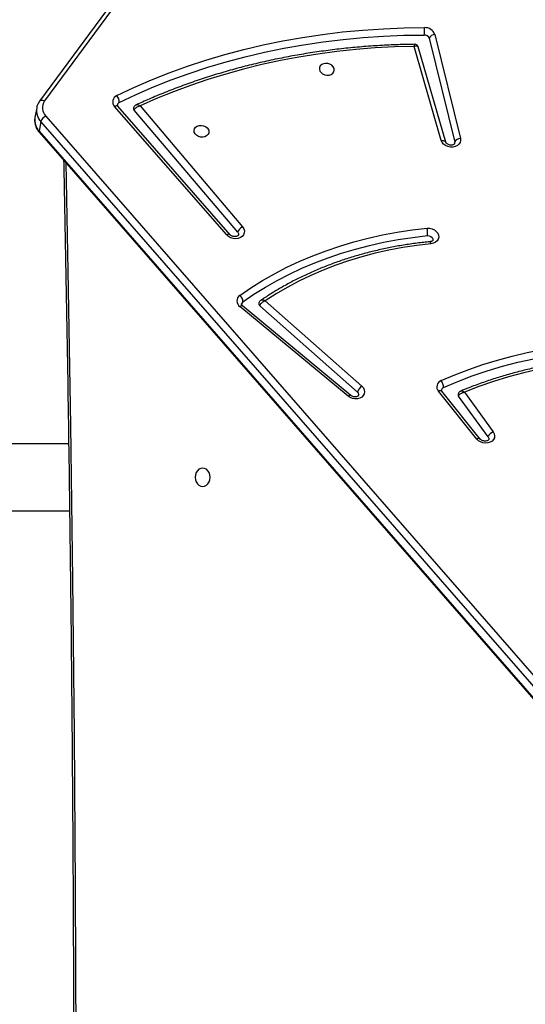
# Model space of a CAD drawing. Units: millimetres. Extents: x -7813 to 337517, y -3372 to 14996.
# Drawn here: x 4017 to 4304, y 9910 to 10469 of the extents above; entities that cross this region are included whole.
import ezdxf

# ---------------------------------------------------------------- set-up
doc = ezdxf.new("R2010")
doc.units = ezdxf.units.MM
doc.layers.add('Toestel 2D', color=7, linetype='Continuous', lineweight=20)
doc.layers.add('VP-EQ', color=7, linetype='Continuous', true_color=0x8a3492)

# ---------------------------------------------------------------- blocks, each defined once
blk = doc.blocks.new('3029-1')
at = {"layer": 'VP-EQ', "color": 0, "linetype": 'Continuous', "lineweight": 25}
for p, q in [((1191.214, -1417.076), (1143.084, -1361.85)), ((1191.228, -1417.149), (1143.098, -1361.923)), ((1190.856, -1418.006), (1142.726, -1362.78)), ((1142.999, -1362.473), (1191.129, -1417.699)), ((1248.803, -1395.595), (1189.5, -1395.595)), ((1165.747, -1399.786), (1167.429, -1402.105)), ((1166.195, -1399.667), (1168.368, -1402.381)), ((1166.397, -1399.663), (1168.569, -1402.377)), ((1189.553, -1399.395), (1248.803, -1399.395)), ((1167.09, -1402.322), (1165.459, -1400.075)), ((1173.161, -1402.337), (1178.712, -1407.236)), ((1173.54, -1402.145), (1179.678, -1407.236)), ((1173.699, -1402.097), (1179.836, -1407.188)), ((1178.395, -1407.507), (1172.915, -1402.671)), ((1179.958, -1411.406), (1185.833, -1418.344)), ((1180.391, -1411.267), (1186.753, -1418.563)), ((1180.584, -1411.253), (1186.946, -1418.55)), ((1185.497, -1418.578), (1179.682, -1411.71)), ((1167.644, -1416.452), (1167.647, -1416.521)), ((1169.094, -1422.422), (1167.647, -1416.521)), ((1168.154, -1416.518), (1169.712, -1421.927)), ((1168.409, -1416.618), (1169.948, -1421.961)), ((1168.768, -1422.631), (1167.321, -1416.73)), ((1191.129, -1417.699), (1191.228, -1417.149)), ((1191.367, -1418.466), (1191.467, -1417.916)), ((1187.404, -1424.007), (1191.198, -1418.856)), ((1187.129, -1424.012), (1190.923, -1418.862))]:
    blk.add_line(p, q, dxfattribs=at)
at = {"layer": 'VP-EQ', "color": 0, "linetype": 'Continuous', "lineweight": 25, "flags": 128}
for points in [[(1189.715, -1415.356), (1189.595, -1409.213), (1189.447, -1400.447), (1189.329, -1391.681), (1189.241, -1382.914), (1189.182, -1374.147), (1189.153, -1365.379), (1189.153, -1356.612), (1189.182, -1347.844), (1189.241, -1339.077), (1189.329, -1330.31), (1189.447, -1321.544), (1189.595, -1312.778), (1189.715, -1306.635)], [(1181.947, -1396.97), (1181.839, -1396.988), (1181.737, -1397.041), (1181.651, -1397.124), (1181.584, -1397.233), (1181.542, -1397.36), (1181.528, -1397.495), (1181.542, -1397.631), (1181.584, -1397.758), (1181.651, -1397.867), (1181.737, -1397.95), (1181.839, -1398.003), (1181.947, -1398.02), (1182.056, -1398.003), (1182.157, -1397.95), (1182.244, -1397.867), (1182.31, -1397.758), (1182.352, -1397.631), (1182.366, -1397.495), (1182.352, -1397.36), (1182.31, -1397.233), (1182.244, -1397.124), (1182.157, -1397.041), (1182.056, -1396.988), (1181.947, -1396.97)], [(1165.459, -1400.075), (1165.401, -1399.967), (1165.378, -1399.853), (1165.393, -1399.741), (1165.443, -1399.638), (1165.525, -1399.551), (1165.635, -1399.485), (1165.765, -1399.446), (1165.905, -1399.435), (1166.048, -1399.453), (1166.183, -1399.5), (1166.302, -1399.572), (1166.397, -1399.663)], [(1165.747, -1399.786), (1165.712, -1399.71), (1165.712, -1399.649)], [(1166.195, -1399.667), (1166.205, -1399.678), (1166.231, -1399.691), (1166.265, -1399.696), (1166.304, -1399.693), (1166.349, -1399.682), (1166.397, -1399.663)], [(1172.915, -1402.671), (1172.829, -1402.573), (1172.775, -1402.464), (1172.757, -1402.35), (1172.776, -1402.238), (1172.831, -1402.136), (1172.918, -1402.052), (1173.032, -1401.989), (1173.164, -1401.954), (1173.307, -1401.947), (1173.449, -1401.97), (1173.583, -1402.021), (1173.699, -1402.097)], [(1168.281, -1402.59), (1167.473, -1402.933), (1166.645, -1403.249), (1165.799, -1403.536), (1164.935, -1403.795), (1164.057, -1404.024), (1163.164, -1404.224), (1162.258, -1404.394), (1161.341, -1404.533), (1160.415, -1404.643), (1159.481, -1404.721), (1158.54, -1404.77), (1157.594, -1404.787), (1156.645, -1404.773), (1155.694, -1404.729), (1154.742, -1404.653), (1153.792, -1404.548), (1152.845, -1404.412)], [(1153.592, -1403.964), (1154.531, -1404.071), (1155.471, -1404.147), (1156.412, -1404.191), (1157.35, -1404.205), (1158.285, -1404.187), (1159.214, -1404.138), (1160.137, -1404.058), (1161.052, -1403.947), (1161.957, -1403.805), (1162.85, -1403.632), (1163.73, -1403.429), (1164.596, -1403.196), (1165.445, -1402.934), (1166.277, -1402.643), (1167.09, -1402.322)], [(1168.368, -1402.381), (1168.378, -1402.391), (1168.404, -1402.405), (1168.437, -1402.41), (1168.477, -1402.407), (1168.522, -1402.396), (1168.569, -1402.377)], [(1173.54, -1402.145), (1173.542, -1402.146), (1173.562, -1402.154), (1173.59, -1402.153), (1173.622, -1402.143), (1173.659, -1402.124), (1173.699, -1402.097)], [(1168.411, -1402.983), (1167.638, -1403.312), (1166.848, -1403.616), (1166.041, -1403.895), (1165.218, -1404.147), (1164.381, -1404.374), (1163.531, -1404.573), (1162.669, -1404.746), (1161.796, -1404.892), (1160.914, -1405.01), (1160.025, -1405.101), (1159.128, -1405.164), (1158.226, -1405.199), (1157.321, -1405.207), (1156.412, -1405.186), (1155.502, -1405.138), (1154.592, -1405.062), (1153.684, -1404.959), (1152.778, -1404.828)], [(1168.994, -1410.755), (1169.798, -1410.662), (1170.594, -1410.542), (1171.38, -1410.395), (1172.155, -1410.221), (1172.917, -1410.02), (1173.665, -1409.793), (1174.397, -1409.54), (1175.113, -1409.262), (1175.81, -1408.959), (1176.488, -1408.631), (1177.146, -1408.279), (1177.782, -1407.905), (1178.395, -1407.507)], [(1179.665, -1407.456), (1179.04, -1407.883), (1178.391, -1408.288), (1177.719, -1408.67), (1177.026, -1409.029), (1176.313, -1409.364), (1175.581, -1409.674), (1174.831, -1409.959), (1174.064, -1410.218), (1173.282, -1410.452), (1172.486, -1410.659), (1171.677, -1410.839), (1170.857, -1410.992), (1170.027, -1411.118), (1169.189, -1411.217)], [(1179.678, -1407.236), (1179.679, -1407.237), (1179.7, -1407.245), (1179.727, -1407.244), (1179.76, -1407.234), (1179.797, -1407.215), (1179.836, -1407.188)], [(1179.842, -1407.822), (1179.207, -1408.255), (1178.549, -1408.666), (1177.868, -1409.054), (1177.165, -1409.417), (1176.441, -1409.757), (1175.699, -1410.071), (1174.938, -1410.36), (1174.161, -1410.623), (1173.368, -1410.86), (1172.56, -1411.07), (1171.74, -1411.253), (1170.909, -1411.408), (1170.067, -1411.536), (1169.216, -1411.636)], [(1169.216, -1411.636), (1169.071, -1411.634), (1168.928, -1411.602), (1168.798, -1411.543), (1168.688, -1411.46), (1168.607, -1411.359), (1168.559, -1411.246), (1168.549, -1411.131), (1168.577, -1411.019), (1168.64, -1410.92), (1168.736, -1410.839), (1168.856, -1410.783), (1168.994, -1410.755)], [(1169.189, -1411.217), (1169.088, -1411.21), (1168.995, -1411.173), (1168.923, -1411.112), (1168.884, -1411.035), (1168.882, -1410.966)], [(1179.682, -1411.71), (1179.614, -1411.604), (1179.582, -1411.49), (1179.586, -1411.375), (1179.628, -1411.268), (1179.704, -1411.176), (1179.809, -1411.104), (1179.936, -1411.058), (1180.077, -1411.041), (1180.221, -1411.054), (1180.36, -1411.095), (1180.484, -1411.163), (1180.584, -1411.253)], [(1179.958, -1411.406), (1179.917, -1411.33), (1179.913, -1411.254)], [(1180.391, -1411.267), (1180.399, -1411.275), (1180.424, -1411.287), (1180.456, -1411.291), (1180.494, -1411.286), (1180.538, -1411.274), (1180.584, -1411.253)], [(1167.321, -1416.73), (1167.312, -1416.616), (1167.339, -1416.506), (1167.402, -1416.407), (1167.496, -1416.327), (1167.614, -1416.271), (1167.75, -1416.242), (1167.893, -1416.242), (1168.035, -1416.272), (1168.165, -1416.329), (1168.275, -1416.409), (1168.359, -1416.508), (1168.409, -1416.618)], [(1168.409, -1416.618), (1168.353, -1416.621), (1168.301, -1416.617), (1168.253, -1416.606), (1168.213, -1416.588), (1168.182, -1416.565), (1168.161, -1416.536), (1168.154, -1416.518)], [(1181.593, -1417.142), (1181.601, -1417.043), (1181.646, -1416.953), (1181.724, -1416.879), (1181.827, -1416.829), (1181.947, -1416.807), (1182.073, -1416.815), (1182.193, -1416.851), (1182.298, -1416.914), (1182.378, -1416.997), (1182.425, -1417.092), (1182.436, -1417.193), (1182.409, -1417.288), (1182.347, -1417.371), (1182.256, -1417.434), (1182.143, -1417.471), (1182.019, -1417.478), (1181.894, -1417.456), (1181.78, -1417.406), (1181.687, -1417.332), (1181.623, -1417.242), (1181.593, -1417.142)], [(1186.68, -1418.775), (1185.716, -1419.23), (1184.732, -1419.657), (1183.728, -1420.057), (1182.704, -1420.429), (1181.663, -1420.773), (1180.605, -1421.088), (1179.532, -1421.374), (1178.444, -1421.631), (1177.343, -1421.858), (1176.23, -1422.056), (1175.106, -1422.223), (1173.973, -1422.361), (1172.831, -1422.468), (1171.683, -1422.544), (1170.528, -1422.59), (1169.369, -1422.605)], [(1169.948, -1421.961), (1171.053, -1421.931), (1172.153, -1421.873), (1173.247, -1421.787), (1174.334, -1421.672), (1175.412, -1421.528), (1176.481, -1421.356), (1177.54, -1421.156), (1178.586, -1420.929), (1179.621, -1420.673), (1180.641, -1420.391), (1181.646, -1420.081), (1182.635, -1419.744), (1183.608, -1419.381), (1184.562, -1418.993), (1185.497, -1418.578)], [(1186.753, -1418.563), (1186.761, -1418.571), (1186.786, -1418.583), (1186.818, -1418.587), (1186.857, -1418.583), (1186.9, -1418.57), (1186.946, -1418.55)], [(1191.198, -1418.856), (1191.185, -1418.871), (1191.155, -1418.891), (1191.117, -1418.902), (1191.074, -1418.904), (1191.026, -1418.898), (1190.975, -1418.884), (1190.923, -1418.862)], [(1186.818, -1419.164), (1185.847, -1419.622), (1184.854, -1420.053), (1183.841, -1420.456), (1182.809, -1420.831), (1181.759, -1421.178), (1180.692, -1421.496), (1179.61, -1421.785), (1178.513, -1422.044), (1177.403, -1422.273), (1176.28, -1422.472), (1175.147, -1422.641), (1174.004, -1422.779), (1172.853, -1422.887), (1171.695, -1422.964), (1170.531, -1423.01), (1169.362, -1423.026)], [(1175.324, -1420.662), (1175.295, -1420.563), (1175.231, -1420.473), (1175.138, -1420.399), (1175.024, -1420.349), (1174.899, -1420.327), (1174.775, -1420.334), (1174.662, -1420.371), (1174.57, -1420.433), (1174.509, -1420.516), (1174.482, -1420.612), (1174.493, -1420.712), (1174.54, -1420.808), (1174.62, -1420.891), (1174.724, -1420.954), (1174.845, -1420.99), (1174.971, -1420.998), (1175.091, -1420.975), (1175.194, -1420.925), (1175.272, -1420.852), (1175.316, -1420.761), (1175.324, -1420.662)]]:
    blk.add_lwpolyline(points, dxfattribs=at)
at = {"layer": 'VP-EQ', "color": 0, "linetype": 'Continuous', "lineweight": 25}
for centre, radius, start, end in [((1165.294, -1399.622), 0.481, 289.9875, 340.0931), ((1167.32, -1402.188), 0.137, 350.7896, 37.6719), ((1168.214, -1402.416), 0.186, 291.1697, 347.8637), ((1168.864, -1402.616), 0.583, 177.4793, 218.9852), ((1168.281, -1402.625), 0.38, 289.8836, 40.7575), ((1172.559, -1402.15), 0.631, 304.3365, 342.761), ((1173.277, -1402.188), 0.189, 171.6832, 232.136), ((1178.621, -1407.351), 0.147, 351.8722, 51.7722), ((1179.567, -1407.31), 0.176, 303.9726, 349.1953), ((1180.131, -1407.457), 0.466, 179.8587, 231.557), ((1179.62, -1407.507), 0.385, 305.0995, 55.8662), ((1179.465, -1411.236), 0.522, 294.6131, 340.9693), ((1167.325, -1416.379), 0.351, 269.2959, 336.1852), ((1191.148, -1417.126), 0.0834, 344.2779, 37.4379), ((1190.559, -1417.778), 0.918, 351.3019, 43.2203), ((1190.627, -1417.528), 0.53, 295.5164, 341.1514), ((1190.461, -1418.327), 0.917, 351.0395, 43.221), ((1190.377, -1418.474), 0.669, 324.6486, 44.3976), ((1185.728, -1418.439), 0.141, 351.3368, 42.2517), ((1187.236, -1418.796), 0.557, 177.9171, 221.3746), ((1186.604, -1418.605), 0.187, 293.8264, 347.7414), ((1186.673, -1418.813), 0.38, 292.5774, 43.9187), ((1168.773, -1422.28), 0.351, 269.3027, 336.1784), ((1169.329, -1422.432), 0.595, 199.5711, 273.1785), ((1169.354, -1422.329), 0.276, 199.5628, 273.1761), ((1171.101, -1422.847), 1.748, 172.0539, 185.8815)]:
    blk.add_arc(centre, radius, start, end, dxfattribs=at)
for points, knots in [([(1189.839, -1415.497), (1189.826, -1414.899), (1189.756, -1411.598), (1189.646, -1405.593), (1189.519, -1397.483), (1189.419, -1389.371), (1189.343, -1381.26), (1189.292, -1373.148), (1189.267, -1365.036), (1189.267, -1356.924), (1189.293, -1348.811), (1189.343, -1340.7), (1189.419, -1332.588), (1189.52, -1324.477), (1189.647, -1316.366), (1189.756, -1310.372), (1189.826, -1307.081), (1189.839, -1306.493)], [0, 0, 0, 0, 0.016467, 0.090879, 0.165291, 0.239703, 0.314115, 0.388527, 0.462939, 0.537351, 0.611763, 0.686175, 0.760587, 0.834999, 0.909411, 0.983823, 1, 1, 1, 1]), ([(1165.712, -1399.649), (1165.712, -1399.648), (1165.712, -1399.641), (1165.718, -1399.629), (1165.744, -1399.6), (1165.795, -1399.571), (1165.867, -1399.552), (1165.954, -1399.55), (1166.042, -1399.567), (1166.12, -1399.601), (1166.17, -1399.639), (1166.189, -1399.66), (1166.195, -1399.667)], [0, 0, 0, 0, 0.015607, 0.16137, 0.277246, 0.384756, 0.497563, 0.609037, 0.720426, 0.83163, 0.942418, 1, 1, 1, 1]), ([(1173.091, -1402.161), (1173.091, -1402.159), (1173.092, -1402.151), (1173.099, -1402.137), (1173.127, -1402.108), (1173.18, -1402.08), (1173.254, -1402.062), (1173.342, -1402.062), (1173.429, -1402.081), (1173.497, -1402.112), (1173.528, -1402.136), (1173.54, -1402.145)], [0, 0, 0, 0, 0.0439203, 0.1912195, 0.3168297, 0.4341081, 0.5572721, 0.6793591, 0.8013577, 0.9230223, 1, 1, 1, 1]), ([(1153.506, -1404.067), (1153.618, -1404.082), (1154.011, -1404.133), (1154.688, -1404.204), (1155.535, -1404.27), (1156.381, -1404.311), (1157.227, -1404.326), (1158.07, -1404.316), (1158.909, -1404.281), (1159.744, -1404.221), (1160.572, -1404.136), (1161.394, -1404.026), (1162.207, -1403.892), (1163.011, -1403.733), (1163.804, -1403.549), (1164.586, -1403.342), (1165.356, -1403.111), (1166.111, -1402.855), (1166.762, -1402.613), (1167.157, -1402.449), (1167.31, -1402.385)], [0, 0, 0, 0, 0.023347, 0.082059, 0.140774, 0.199489, 0.258203, 0.31692, 0.375637, 0.434354, 0.493071, 0.551792, 0.61051, 0.669228, 0.727946, 0.786665, 0.845381, 0.904097, 0.96281, 1, 1, 1, 1]), ([(1167.429, -1402.105), (1167.424, -1402.121), (1167.414, -1402.153), (1167.372, -1402.204), (1167.301, -1402.258), (1167.201, -1402.302), (1167.125, -1402.319), (1167.09, -1402.322), (1167.09, -1402.322)], [0, 0, 0, 0, 0.164915, 0.320836, 0.522667, 0.777295, 0.99771, 1, 1, 1, 1]), ([(1167.09, -1402.322), (1167.09, -1402.323), (1167.116, -1402.344), (1167.177, -1402.377), (1167.256, -1402.4), (1167.294, -1402.389), (1167.309, -1402.385)], [0, 0, 0, 0, 0.003584, 0.339119, 0.726839, 1, 1, 1, 1]), ([(1167.309, -1402.385), (1167.327, -1402.377), (1167.368, -1402.358), (1167.418, -1402.306), (1167.45, -1402.252), (1167.452, -1402.218), (1167.452, -1402.21)], [0, 0, 0, 0, 0.242272, 0.567165, 0.900624, 1, 1, 1, 1]), ([(1168.368, -1402.381), (1168.373, -1402.387), (1168.388, -1402.408), (1168.397, -1402.437), (1168.399, -1402.447), (1168.396, -1402.455), (1168.396, -1402.455)], [0, 0, 0, 0, 0.162423, 0.54043, 0.961328, 1, 1, 1, 1]), ([(1169.055, -1410.87), (1169.17, -1410.858), (1169.542, -1410.821), (1170.167, -1410.739), (1170.926, -1410.616), (1171.675, -1410.468), (1172.415, -1410.295), (1173.142, -1410.099), (1173.857, -1409.878), (1174.558, -1409.634), (1175.244, -1409.368), (1175.913, -1409.078), (1176.566, -1408.766), (1177.2, -1408.433), (1177.814, -1408.078), (1178.3, -1407.773), (1178.577, -1407.585), (1178.662, -1407.527)], [0, 0, 0, 0, 0.032018, 0.10403, 0.176048, 0.248066, 0.320081, 0.3921, 0.464115, 0.536124, 0.608134, 0.680139, 0.752138, 0.824127, 0.896111, 0.968083, 1, 1, 1, 1]), ([(1178.395, -1407.507), (1178.395, -1407.507), (1178.428, -1407.498), (1178.498, -1407.467), (1178.592, -1407.407), (1178.658, -1407.342), (1178.697, -1407.285), (1178.707, -1407.252), (1178.712, -1407.236)], [0, 0, 0, 0, 0.0023, 0.225312, 0.480618, 0.681648, 0.836281, 1, 1, 1, 1]), ([(1178.395, -1407.507), (1178.395, -1407.507), (1178.411, -1407.515), (1178.444, -1407.529), (1178.512, -1407.55), (1178.587, -1407.555), (1178.643, -1407.543), (1178.659, -1407.528), (1178.661, -1407.526)], [0, 0, 0, 0, 0.003228, 0.161822, 0.31623, 0.673321, 0.95457, 1, 1, 1, 1]), ([(1178.661, -1407.525), (1178.673, -1407.517), (1178.706, -1407.496), (1178.746, -1407.443), (1178.759, -1407.395), (1178.765, -1407.372)], [0, 0, 0, 0, 0.222587, 0.620965, 1, 1, 1, 1]), ([(1179.678, -1407.236), (1179.685, -1407.243), (1179.709, -1407.264), (1179.733, -1407.3), (1179.742, -1407.329), (1179.74, -1407.338), (1179.739, -1407.343)], [0, 0, 0, 0, 0.12656, 0.407828, 0.706868, 1, 1, 1, 1]), ([(1168.883, -1410.966), (1168.883, -1410.963), (1168.884, -1410.954), (1168.896, -1410.935), (1168.931, -1410.906), (1168.988, -1410.879), (1169.039, -1410.873), (1169.061, -1410.87)], [0, 0, 0, 0, 0.154123, 0.38835, 0.601293, 0.823378, 1, 1, 1, 1]), ([(1168.994, -1410.755), (1168.995, -1410.759), (1168.999, -1410.776), (1169.011, -1410.815), (1169.031, -1410.855), (1169.047, -1410.875), (1169.054, -1410.869), (1169.055, -1410.869)], [0, 0, 0, 0, 0.055197, 0.238751, 0.601491, 0.964205, 1, 1, 1, 1]), ([(1169.189, -1411.217), (1169.186, -1411.24), (1169.179, -1411.286), (1169.18, -1411.382), (1169.188, -1411.483), (1169.2, -1411.567), (1169.211, -1411.615), (1169.215, -1411.632), (1169.216, -1411.636)], [0, 0, 0, 0, 0.214704, 0.429373, 0.643995, 0.858622, 0.973066, 1, 1, 1, 1]), ([(1179.914, -1411.254), (1179.915, -1411.248), (1179.917, -1411.238), (1179.94, -1411.21), (1179.987, -1411.181), (1180.057, -1411.16), (1180.143, -1411.155), (1180.232, -1411.17), (1180.312, -1411.202), (1180.364, -1411.238), (1180.384, -1411.26), (1180.391, -1411.267)], [0, 0, 0, 0, 0.145304, 0.264879, 0.375222, 0.490705, 0.604367, 0.717852, 0.831207, 0.944105, 1, 1, 1, 1]), ([(1167.645, -1416.453), (1167.646, -1416.45), (1167.646, -1416.441), (1167.656, -1416.424), (1167.689, -1416.394), (1167.749, -1416.367), (1167.829, -1416.352), (1167.918, -1416.357), (1168.004, -1416.381), (1168.076, -1416.419), (1168.127, -1416.465), (1168.148, -1416.499), (1168.152, -1416.513), (1168.154, -1416.518)], [0, 0, 0, 0, 0.058847, 0.168646, 0.266613, 0.368773, 0.466032, 0.5628, 0.659446, 0.755707, 0.852055, 0.950626, 1, 1, 1, 1]), ([(1191.461, -1417.929), (1191.465, -1417.916), (1191.483, -1417.849), (1191.484, -1417.721), (1191.465, -1417.551), (1191.412, -1417.385), (1191.331, -1417.223), (1191.254, -1417.126), (1191.214, -1417.076)], [0, 0, 0, 0, 0.043251, 0.231718, 0.419592, 0.608062, 0.798345, 1, 1, 1, 1]), ([(1169.917, -1422.078), (1170.059, -1422.076), (1170.548, -1422.069), (1171.38, -1422.04), (1172.41, -1421.98), (1173.436, -1421.894), (1174.455, -1421.784), (1175.466, -1421.649), (1176.47, -1421.49), (1177.465, -1421.305), (1178.449, -1421.097), (1179.423, -1420.864), (1180.385, -1420.607), (1181.334, -1420.326), (1182.27, -1420.022), (1183.192, -1419.695), (1184.098, -1419.344), (1184.945, -1418.991), (1185.482, -1418.745), (1185.729, -1418.632)], [0, 0, 0, 0, 0.025296, 0.086791, 0.148289, 0.209788, 0.271287, 0.332787, 0.394285, 0.455784, 0.517284, 0.578782, 0.64028, 0.701779, 0.763274, 0.82477, 0.886265, 0.947757, 1, 1, 1, 1]), ([(1185.833, -1418.344), (1185.828, -1418.361), (1185.818, -1418.392), (1185.777, -1418.445), (1185.708, -1418.502), (1185.608, -1418.552), (1185.533, -1418.572), (1185.498, -1418.578), (1185.497, -1418.578)], [0, 0, 0, 0, 0.162841, 0.316361, 0.516893, 0.772825, 0.997666, 1, 1, 1, 1]), ([(1185.497, -1418.578), (1185.498, -1418.578), (1185.527, -1418.597), (1185.589, -1418.631), (1185.673, -1418.65), (1185.712, -1418.638), (1185.729, -1418.632)], [0, 0, 0, 0, 0.003428, 0.340804, 0.72477, 1, 1, 1, 1]), ([(1185.729, -1418.632), (1185.745, -1418.624), (1185.785, -1418.605), (1185.832, -1418.552), (1185.863, -1418.499), (1185.864, -1418.466), (1185.865, -1418.46)], [0, 0, 0, 0, 0.240927, 0.574579, 0.917032, 1, 1, 1, 1]), ([(1186.753, -1418.563), (1186.758, -1418.57), (1186.775, -1418.591), (1186.787, -1418.621), (1186.789, -1418.635), (1186.786, -1418.642), (1186.786, -1418.644)], [0, 0, 0, 0, 0.15386, 0.506869, 0.896355, 1, 1, 1, 1]), ([(1191.198, -1418.856), (1191.219, -1418.826), (1191.272, -1418.748), (1191.333, -1418.619), (1191.355, -1418.516), (1191.364, -1418.47)], [0, 0, 0, 0, 0.254884, 0.665716, 1, 1, 1, 1]), ([(1169.948, -1421.961), (1169.948, -1421.961), (1169.919, -1421.972), (1169.857, -1421.989), (1169.781, -1421.989), (1169.73, -1421.965), (1169.718, -1421.938), (1169.712, -1421.927)], [0, 0, 0, 0, 0.002864, 0.252073, 0.55485, 0.804315, 1, 1, 1, 1]), ([(1169.714, -1421.926), (1169.72, -1421.944), (1169.733, -1421.985), (1169.783, -1422.039), (1169.848, -1422.071), (1169.897, -1422.082), (1169.917, -1422.078), (1169.917, -1422.078)], [0, 0, 0, 0, 0.202285, 0.477673, 0.767083, 0.995585, 1, 1, 1, 1]), ([(1169.948, -1421.961), (1169.948, -1421.961), (1169.942, -1421.987), (1169.931, -1422.034), (1169.919, -1422.075), (1169.918, -1422.075), (1169.917, -1422.075)], [0, 0, 0, 0, 0.0039369, 0.3544908, 0.7803077, 1, 1, 1, 1])]:
    blk.add_open_spline(points, degree=3, knots=knots, dxfattribs=at)
blk = doc.blocks.new('VPL-16-3029-1-GM')
at = {"layer": 'Toestel 2D', "color": 0, "xscale": 10, "yscale": 10, "zscale": 10, "rotation": 180}
blk.add_blockref('3029-1', (15940.13, -3765.71), dxfattribs=at)
blk = doc.blocks.new('VPL-16-3029-1-RVS')
blk.add_blockref('VPL-16-3029-1-GM', (0, 0))

msp = doc.modelspace()

# ---------------------------------------------------------------- block references
msp.add_blockref('VPL-16-3029-1-RVS', (0, 0))

doc.saveas('drawing.dxf')
